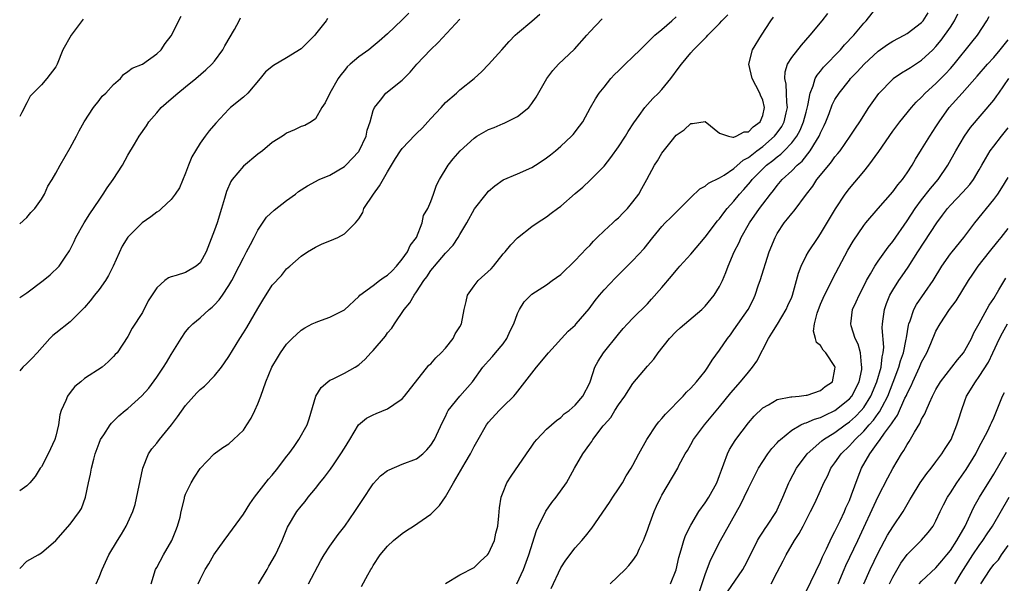
# Model space of a CAD drawing. Units: inches. Extents: x 2586000 to 2589000, y 1521000 to 1524000.
# Drawn here: x 2586000 to 2586136, y 1521323 to 1521401 of the extents above; entities that cross this region are included whole.
import ezdxf

# ---------------------------------------------------------------- set-up
doc = ezdxf.new("R2010")
doc.units = ezdxf.units.IN
doc.header["$MEASUREMENT"] = 0
doc.layers.add('LD25861521_2ft', color=63, linetype='Continuous')

msp = doc.modelspace()

# ---------------------------------------------------------------- linework, layer by layer
at = {"layer": 'LD25861521_2ft'}
for points, elevation in [([(2586059, 1521323.02), (2586061, 1521324.22), (2586063, 1521325.26), (2586063.85, 1521326.15), (2586064.83, 1521327), (2586065, 1521327.2), (2586065.79, 1521329), (2586066.01, 1521329.99), (2586066.26, 1521331), (2586066.41, 1521332.41), (2586066.5, 1521333.5), (2586066.74, 1521335), (2586067, 1521335.69), (2586067.54, 1521337), (2586068.11, 1521337.89), (2586070.24, 1521341), (2586071, 1521342.07), (2586071.37, 1521342.63), (2586071.67, 1521343), (2586073, 1521344.41), (2586074.39, 1521345.61), (2586075, 1521346.06), (2586075.47, 1521346.53), (2586076.18, 1521347), (2586077, 1521347.73), (2586078.04, 1521349), (2586079, 1521350.84), (2586079.1, 1521351.1), (2586079.7, 1521353), (2586080.17, 1521353.83), (2586080.93, 1521355), (2586083, 1521357.58), (2586083.65, 1521358.35), (2586084.26, 1521359), (2586085, 1521359.78), (2586087, 1521361.79), (2586087.58, 1521362.42), (2586089, 1521364.05), (2586090.36, 1521365.64), (2586091, 1521366.42), (2586091.28, 1521366.72), (2586091.51, 1521367), (2586093, 1521368.67), (2586095, 1521371.03), (2586096.73, 1521373.27), (2586097, 1521373.56), (2586097.6, 1521374.4), (2586098.07, 1521375), (2586099, 1521376.02), (2586099.78, 1521377), (2586100.37, 1521377.63), (2586101.3, 1521378.7), (2586101.52, 1521379), (2586103, 1521380.5), (2586103.52, 1521381), (2586104.37, 1521381.63), (2586105, 1521382.17), (2586105.49, 1521382.51), (2586105.97, 1521383), (2586107, 1521384.08), (2586107.7, 1521385), (2586108.17, 1521385.83), (2586108.65, 1521387), (2586109, 1521388.36), (2586109.26, 1521389.26), (2586109.56, 1521391), (2586109.98, 1521391.98), (2586110.25, 1521393), (2586110.51, 1521393.49), (2586111, 1521394.03), (2586111.42, 1521394.58), (2586113.77, 1521397), (2586114.33, 1521397.67), (2586115.59, 1521399), (2586117, 1521400.68), (2586117.31, 1521401), (2586119, 1521403.14)], 8198), ([(2586053.95, 1521402.05), (2586053, 1521401.12), (2586051, 1521399.21), (2586049.83, 1521398.17), (2586049, 1521397.47), (2586048.39, 1521397), (2586047, 1521396.03), (2586045.82, 1521395), (2586045.39, 1521394.61), (2586045, 1521394.1), (2586044.49, 1521393.51), (2586044.14, 1521393), (2586042.98, 1521391), (2586042.34, 1521389.66), (2586041.86, 1521389), (2586041, 1521387.44), (2586040.41, 1521387), (2586039.51, 1521386.49), (2586039, 1521386.34), (2586038.11, 1521385.89), (2586037, 1521385.44), (2586036.76, 1521385.24), (2586036.41, 1521385), (2586035, 1521384.12), (2586033.64, 1521383), (2586033, 1521382.53), (2586031, 1521380.86), (2586029.43, 1521379), (2586029.25, 1521378.75), (2586028.65, 1521377.35), (2586028.4, 1521376.4), (2586027.99, 1521375), (2586027.37, 1521373), (2586027, 1521371.98), (2586025.83, 1521369), (2586025, 1521367.48), (2586024.44, 1521367), (2586023, 1521366.15), (2586021.71, 1521365.71), (2586021, 1521365.52), (2586020.62, 1521365.38), (2586020.12, 1521365), (2586019, 1521364.01), (2586017.81, 1521362.19), (2586017, 1521360.59), (2586015.6, 1521358.4), (2586015, 1521357.26), (2586013.5, 1521355), (2586013.25, 1521354.75), (2586013, 1521354.47), (2586012.27, 1521353.73), (2586011.43, 1521353), (2586009, 1521351.42), (2586008.47, 1521351), (2586007.66, 1521350.34), (2586007, 1521349.52), (2586006.61, 1521349), (2586006.39, 1521348.39), (2586005.77, 1521347), (2586005.57, 1521346.43), (2586005.38, 1521345), (2586005, 1521343.44), (2586004.88, 1521343), (2586003.96, 1521341), (2586003, 1521339.18), (2586002.86, 1521339), (2586002.13, 1521337.87), (2586001.42, 1521337), (2586001, 1521336.57), (2586000, 1521335.87)], 8214), ([(2586010.58, 1521323), (2586011, 1521323.91), (2586011.44, 1521325), (2586012.35, 1521327), (2586013.57, 1521329), (2586014.13, 1521329.87), (2586014.75, 1521331), (2586015.66, 1521333), (2586016.01, 1521333.99), (2586017.09, 1521339), (2586017.85, 1521341), (2586018.31, 1521341.69), (2586019, 1521342.49), (2586019.4, 1521343), (2586021.06, 1521345), (2586021.89, 1521346.11), (2586023, 1521347.72), (2586024.54, 1521349.46), (2586025, 1521349.94), (2586025.6, 1521350.4), (2586027, 1521351.8), (2586027.96, 1521353), (2586028.4, 1521353.6), (2586029, 1521354.51), (2586030.5, 1521357), (2586031, 1521357.76), (2586031.47, 1521358.53), (2586033, 1521361.15), (2586033.69, 1521362.31), (2586035, 1521364.38), (2586036.28, 1521365.72), (2586037, 1521366.65), (2586037.44, 1521367), (2586039, 1521368.38), (2586039.91, 1521369), (2586041, 1521369.62), (2586041.92, 1521370.08), (2586043, 1521370.52), (2586044.09, 1521371), (2586045, 1521371.48), (2586046.55, 1521373), (2586047, 1521373.57), (2586047.55, 1521374.45), (2586047.71, 1521375), (2586049.04, 1521377), (2586049.85, 1521378.15), (2586051, 1521380.06), (2586051.55, 1521381), (2586052.07, 1521381.93), (2586052.76, 1521383), (2586053, 1521383.32), (2586054.8, 1521385.2), (2586055, 1521385.38), (2586055.82, 1521386.18), (2586056.59, 1521387), (2586057, 1521387.49), (2586058.4, 1521389), (2586059, 1521389.69), (2586060.52, 1521391), (2586061, 1521391.45), (2586062.97, 1521393.03), (2586064.04, 1521393.96), (2586065, 1521394.94), (2586066.82, 1521397), (2586067.85, 1521398.15), (2586068.69, 1521399), (2586069, 1521399.3), (2586071, 1521400.96), (2586072.07, 1521401.93)], 8210), ([(2586033.11, 1521323), (2586034.3, 1521325), (2586034.55, 1521325.45), (2586035, 1521326.21), (2586035.44, 1521327), (2586036.37, 1521329), (2586037.14, 1521330.86), (2586038.41, 1521333), (2586039, 1521333.76), (2586039.58, 1521334.42), (2586040, 1521335), (2586041, 1521336.19), (2586041.62, 1521337), (2586042.25, 1521337.75), (2586043.1, 1521338.9), (2586043.49, 1521339.49), (2586044.53, 1521341), (2586045, 1521341.79), (2586045.76, 1521343), (2586046.97, 1521345.03), (2586048.07, 1521345.93), (2586049, 1521346.43), (2586049.41, 1521346.59), (2586051, 1521347.24), (2586051.84, 1521347.84), (2586053, 1521348.61), (2586053.35, 1521349), (2586056.73, 1521353.27), (2586057, 1521353.49), (2586057.69, 1521354.31), (2586058.42, 1521355), (2586059, 1521355.63), (2586060.07, 1521357), (2586060.37, 1521357.63), (2586061, 1521358.62), (2586061.22, 1521359), (2586061.62, 1521361), (2586061.87, 1521362.13), (2586062.08, 1521363), (2586063, 1521364.28), (2586063.56, 1521365), (2586065.35, 1521366.65), (2586065.66, 1521367), (2586067, 1521368.71), (2586067.27, 1521369), (2586068.05, 1521369.95), (2586069, 1521370.95), (2586071, 1521372.49), (2586071.72, 1521373), (2586073, 1521373.86), (2586073.67, 1521374.33), (2586074.54, 1521375), (2586075, 1521375.33), (2586077, 1521377.06), (2586078.03, 1521377.97), (2586079.06, 1521378.94), (2586081, 1521380.86), (2586081.95, 1521382.05), (2586083, 1521383.56), (2586083.95, 1521385), (2586084.34, 1521385.66), (2586085.13, 1521386.87), (2586085.87, 1521387.87), (2586086.66, 1521389), (2586087, 1521389.41), (2586087.74, 1521390.26), (2586088.53, 1521391), (2586089, 1521391.5), (2586090.24, 1521393), (2586091.42, 1521394.58), (2586091.71, 1521395), (2586093, 1521396.55), (2586093.4, 1521397), (2586095, 1521398.6), (2586095.21, 1521398.79), (2586095.38, 1521399), (2586097, 1521400.63), (2586097.33, 1521401), (2586098.15, 1521401.85)], 8204), ([(2586047.37, 1521322.63), (2586048.26, 1521324.26), (2586048.69, 1521325), (2586048.82, 1521325.18), (2586049, 1521325.51), (2586049.97, 1521327), (2586051, 1521328.21), (2586051.81, 1521329), (2586053, 1521329.97), (2586053.62, 1521330.38), (2586054.59, 1521331), (2586057, 1521332.63), (2586058.17, 1521333.83), (2586059, 1521335.04), (2586060.12, 1521337), (2586060.47, 1521337.53), (2586061.76, 1521339.76), (2586062.5, 1521341), (2586063, 1521342), (2586063.56, 1521343), (2586064.7, 1521345), (2586065, 1521345.4), (2586066.47, 1521347), (2586067, 1521347.55), (2586068.48, 1521349), (2586068.73, 1521349.27), (2586071.63, 1521353), (2586073.31, 1521355), (2586076.01, 1521357.99), (2586077, 1521358.85), (2586077.13, 1521359), (2586078.91, 1521361.09), (2586079.76, 1521362.24), (2586080.38, 1521363), (2586081, 1521363.72), (2586082.6, 1521365.4), (2586085, 1521367.81), (2586086.53, 1521369.47), (2586087.76, 1521371), (2586089, 1521372.5), (2586089.47, 1521373), (2586090.25, 1521373.75), (2586091.5, 1521375), (2586093, 1521376.54), (2586094.26, 1521377.74), (2586095, 1521378.11), (2586095.48, 1521378.52), (2586097, 1521379.26), (2586097.63, 1521379.63), (2586099, 1521380.54), (2586100.29, 1521381.71), (2586101, 1521382.07), (2586102.18, 1521383), (2586103, 1521383.59), (2586104.64, 1521385), (2586105, 1521385.46), (2586105.62, 1521386.38), (2586105.95, 1521387), (2586106.25, 1521388.25), (2586106.41, 1521389), (2586106.31, 1521389.69), (2586106.28, 1521391), (2586106.24, 1521392.24), (2586106.03, 1521393), (2586106.08, 1521393.92), (2586106.43, 1521395), (2586107, 1521395.9), (2586108.35, 1521397.65), (2586109.57, 1521399), (2586111.23, 1521401), (2586112, 1521402)], 8200), ([(2586068.91, 1521323), (2586069.81, 1521325), (2586070.56, 1521327), (2586071.62, 1521330.38), (2586071.9, 1521331), (2586072.92, 1521333.08), (2586073.76, 1521334.24), (2586074.36, 1521335), (2586075.78, 1521337), (2586076.9, 1521339), (2586078.05, 1521341), (2586079, 1521342.33), (2586079.3, 1521342.7), (2586079.46, 1521343), (2586080.88, 1521344.88), (2586081, 1521345.03), (2586081.94, 1521346.06), (2586082.5, 1521347), (2586083, 1521347.81), (2586083.87, 1521349), (2586085, 1521350.74), (2586087, 1521353.15), (2586087.87, 1521354.13), (2586088.49, 1521355), (2586090.08, 1521357), (2586091, 1521357.95), (2586091.54, 1521358.46), (2586094.54, 1521361), (2586094.77, 1521361.23), (2586095, 1521361.45), (2586096.24, 1521363), (2586097, 1521364.19), (2586097.39, 1521365), (2586097.87, 1521366.13), (2586098.2, 1521367), (2586099.05, 1521369), (2586099.71, 1521370.29), (2586100, 1521371), (2586101.13, 1521373), (2586102.54, 1521375), (2586103, 1521375.62), (2586104.05, 1521377), (2586104.49, 1521377.51), (2586105, 1521378.19), (2586105.69, 1521379), (2586107, 1521380.2), (2586107.76, 1521381), (2586108.43, 1521381.57), (2586109.58, 1521383), (2586110.43, 1521384.43), (2586110.8, 1521385), (2586110.87, 1521385.13), (2586111, 1521385.49), (2586111.5, 1521386.5), (2586111.71, 1521387), (2586112.18, 1521388.18), (2586112.63, 1521389.37), (2586113, 1521390.08), (2586113.57, 1521391), (2586115, 1521392.8), (2586115.17, 1521393), (2586116.07, 1521393.93), (2586117.04, 1521395), (2586119, 1521396.81), (2586120.29, 1521397.71), (2586121, 1521398.17), (2586122.6, 1521399), (2586123, 1521399.24), (2586125, 1521400.76), (2586125.22, 1521401), (2586125.9, 1521402.1)], 8196), ([(2586073.67, 1521322.33), (2586075, 1521325.21), (2586075.71, 1521326.29), (2586077, 1521327.99), (2586077.93, 1521329), (2586078.42, 1521329.58), (2586079.29, 1521330.71), (2586081.73, 1521334.27), (2586082.19, 1521335), (2586083, 1521336.14), (2586083.53, 1521337), (2586084.06, 1521337.94), (2586084.75, 1521339), (2586085, 1521339.43), (2586085.81, 1521341), (2586086.92, 1521343), (2586088.26, 1521345), (2586088.57, 1521345.43), (2586089, 1521345.88), (2586089.5, 1521346.5), (2586091.94, 1521349), (2586092.44, 1521349.56), (2586093, 1521350.1), (2586093.82, 1521351), (2586095, 1521352.47), (2586095.4, 1521353), (2586096, 1521354), (2586097, 1521355.35), (2586098.09, 1521357), (2586098.5, 1521357.5), (2586099, 1521358.17), (2586100.97, 1521361), (2586101.65, 1521362.35), (2586101.94, 1521363), (2586102.42, 1521364.42), (2586102.63, 1521365), (2586103.89, 1521369), (2586104.69, 1521371), (2586105, 1521371.53), (2586105.97, 1521373), (2586106.44, 1521373.56), (2586107, 1521374.29), (2586107.33, 1521374.67), (2586109.04, 1521377), (2586109.91, 1521378.09), (2586110.49, 1521379), (2586112.13, 1521381), (2586112.54, 1521381.46), (2586113, 1521382.14), (2586113.4, 1521382.6), (2586113.7, 1521383), (2586115.09, 1521385), (2586115.85, 1521386.15), (2586116.44, 1521387), (2586117.7, 1521389), (2586119.06, 1521390.94), (2586121, 1521392.94), (2586121.08, 1521393), (2586122.21, 1521393.79), (2586123, 1521394.25), (2586123.45, 1521394.55), (2586125, 1521395.53), (2586126.56, 1521397), (2586127, 1521397.45), (2586127.7, 1521398.3), (2586129, 1521400.14), (2586129.57, 1521401), (2586130.05, 1521401.95)], 8194), ([(2586000, 1521372.86), (2586001, 1521373.77), (2586001.56, 1521374.44), (2586002.08, 1521375), (2586003, 1521376.28), (2586003.46, 1521377), (2586003.92, 1521378.08), (2586004.51, 1521379), (2586005, 1521379.87), (2586005.59, 1521381), (2586007, 1521383.4), (2586007.87, 1521385), (2586008.25, 1521385.75), (2586008.95, 1521387), (2586010.22, 1521389), (2586011, 1521389.95), (2586011.45, 1521390.55), (2586011.92, 1521391), (2586013, 1521392.18), (2586013.95, 1521393), (2586014.41, 1521393.58), (2586015, 1521393.97), (2586015.58, 1521394.42), (2586017.02, 1521395), (2586019, 1521396.41), (2586019.6, 1521397), (2586020.15, 1521397.85), (2586021, 1521398.92), (2586022.36, 1521401.64)], 8220), ([(2586000, 1521362.68), (2586001, 1521363.33), (2586003.25, 1521365), (2586004.21, 1521365.79), (2586005.46, 1521367), (2586006.38, 1521368.38), (2586006.89, 1521369.11), (2586007.56, 1521370.44), (2586007.79, 1521371), (2586008.94, 1521373), (2586009.74, 1521374.26), (2586011, 1521376.15), (2586011.59, 1521377), (2586012.14, 1521377.86), (2586012.95, 1521379), (2586014.26, 1521381), (2586015, 1521382.38), (2586015.92, 1521383.92), (2586016.58, 1521385), (2586017.57, 1521386.43), (2586017.88, 1521387), (2586019, 1521388.24), (2586019.61, 1521389), (2586021, 1521390.18), (2586021.91, 1521391), (2586023, 1521391.86), (2586024.4, 1521393), (2586025.81, 1521394.19), (2586026.63, 1521395), (2586027, 1521395.43), (2586028.16, 1521397), (2586028.45, 1521397.55), (2586029.78, 1521399.78), (2586030.44, 1521401), (2586030.6, 1521401.4)], 8218), ([(2586042.66, 1521401.34), (2586042.46, 1521401), (2586041, 1521399.13), (2586040.89, 1521399), (2586039, 1521397.13), (2586037, 1521395.86), (2586035.18, 1521394.82), (2586034.07, 1521393.93), (2586033.34, 1521393), (2586031.61, 1521391), (2586031, 1521390.44), (2586029.24, 1521389), (2586029, 1521388.78), (2586027.17, 1521386.83), (2586026.24, 1521385.76), (2586025.72, 1521385), (2586025, 1521384.07), (2586024.35, 1521383), (2586023.86, 1521382.14), (2586023.4, 1521381), (2586023, 1521379.88), (2586022.15, 1521377.85), (2586021.57, 1521377), (2586021, 1521376.24), (2586019.66, 1521375), (2586019.33, 1521374.67), (2586019, 1521374.48), (2586018.18, 1521373.82), (2586016.98, 1521373.02), (2586015, 1521371.03), (2586014.22, 1521369.78), (2586012.97, 1521367), (2586012.29, 1521365.71), (2586011.87, 1521365), (2586011, 1521363.79), (2586010.37, 1521363), (2586009.79, 1521362.21), (2586009, 1521361.29), (2586007, 1521359.3), (2586005, 1521357.73), (2586004.6, 1521357.4), (2586004.2, 1521357), (2586002.4, 1521355), (2586001.75, 1521354.25), (2586001, 1521353.5), (2586000.45, 1521353), (2586000, 1521352.52)], 8216), ([(2586008.79, 1521401.21), (2586007.12, 1521399), (2586006, 1521397), (2586005.2, 1521395), (2586005, 1521394.63), (2586003.76, 1521393), (2586003, 1521392.14), (2586001.85, 1521391), (2586001.46, 1521390.54), (2586001, 1521389.62), (2586000.31, 1521388.31), (2586000, 1521387.75)], 8222), ([(2586000, 1521325.13), (2586001, 1521326.12), (2586002.56, 1521327), (2586003, 1521327.27), (2586005, 1521328.99), (2586007, 1521331.24), (2586008.31, 1521333), (2586008.55, 1521333.45), (2586009.13, 1521335), (2586009.53, 1521337), (2586009.8, 1521338.2), (2586009.95, 1521339), (2586010.26, 1521340.26), (2586010.47, 1521341), (2586010.61, 1521341.39), (2586011, 1521342.49), (2586011.21, 1521343), (2586011.65, 1521343.65), (2586012.52, 1521345), (2586012.73, 1521345.27), (2586013.75, 1521346.25), (2586014.64, 1521347), (2586015, 1521347.29), (2586016.94, 1521349.06), (2586017.9, 1521350.1), (2586019, 1521351.62), (2586019.93, 1521353), (2586020.34, 1521353.66), (2586021, 1521354.79), (2586022.38, 1521357), (2586023, 1521357.9), (2586023.51, 1521358.49), (2586024, 1521359), (2586025, 1521359.83), (2586026.25, 1521361), (2586026.66, 1521361.34), (2586027, 1521361.67), (2586027.65, 1521362.35), (2586028.11, 1521363), (2586029, 1521364.31), (2586029.4, 1521365), (2586030.43, 1521367), (2586031, 1521368.17), (2586031.45, 1521369), (2586031.97, 1521370.03), (2586032.5, 1521371), (2586033, 1521371.98), (2586034.21, 1521373.79), (2586035.25, 1521374.75), (2586037, 1521376.1), (2586038.24, 1521377), (2586038.66, 1521377.34), (2586039.88, 1521378.12), (2586041.53, 1521379), (2586043, 1521379.63), (2586045, 1521380.82), (2586045.2, 1521381), (2586047, 1521382.9), (2586047.07, 1521383), (2586048, 1521385), (2586048.16, 1521385.84), (2586048.56, 1521387), (2586049, 1521388.57), (2586049.19, 1521389), (2586050, 1521390), (2586050.77, 1521391), (2586053, 1521392.76), (2586053.22, 1521393), (2586054.12, 1521393.88), (2586055.05, 1521395), (2586056.92, 1521397), (2586058, 1521398), (2586061, 1521401.21)], 8212), ([(2586018.2, 1521323), (2586018.84, 1521325), (2586019, 1521325.27), (2586019.91, 1521327), (2586021.08, 1521329), (2586021.62, 1521330.38), (2586021.89, 1521331), (2586022.22, 1521332.22), (2586022.38, 1521333), (2586022.83, 1521334.83), (2586022.86, 1521335), (2586023, 1521335.41), (2586023.77, 1521337), (2586024.24, 1521337.76), (2586025.03, 1521338.97), (2586026.96, 1521341), (2586028.14, 1521341.86), (2586029, 1521342.41), (2586029.65, 1521343), (2586031, 1521344.29), (2586031.47, 1521345), (2586032.06, 1521345.94), (2586032.59, 1521347), (2586033, 1521347.93), (2586033.43, 1521349), (2586034.13, 1521351), (2586034.95, 1521353), (2586035.71, 1521354.29), (2586036.17, 1521355), (2586037, 1521356.19), (2586037.78, 1521357), (2586039, 1521358.13), (2586039.54, 1521358.46), (2586040.56, 1521359), (2586041, 1521359.2), (2586041.34, 1521359.34), (2586043, 1521359.95), (2586045, 1521360.95), (2586047, 1521362.82), (2586047.16, 1521363), (2586049, 1521364.34), (2586049.87, 1521365), (2586050.53, 1521365.47), (2586051, 1521365.76), (2586051.63, 1521366.37), (2586052.21, 1521367), (2586053, 1521367.96), (2586053.76, 1521369), (2586054.13, 1521369.87), (2586054.98, 1521371), (2586055.77, 1521373), (2586055.97, 1521374.03), (2586056.55, 1521375), (2586057, 1521375.96), (2586057.37, 1521377), (2586057.77, 1521378.23), (2586058.19, 1521379), (2586059.37, 1521381), (2586060.1, 1521381.9), (2586061.05, 1521383), (2586063, 1521384.73), (2586063.38, 1521385), (2586065, 1521385.95), (2586065.77, 1521386.23), (2586067, 1521386.78), (2586067.17, 1521386.83), (2586067.54, 1521387), (2586069, 1521387.74), (2586070.56, 1521389), (2586071, 1521389.55), (2586071.6, 1521390.4), (2586073.07, 1521393), (2586073.88, 1521394.12), (2586074.68, 1521395), (2586076.91, 1521397.09), (2586078.61, 1521399), (2586079, 1521399.48), (2586080.74, 1521401.26)], 8208), ([(2586024.74, 1521323), (2586025, 1521323.61), (2586025.72, 1521325), (2586026.22, 1521325.78), (2586026.91, 1521327), (2586028.32, 1521329), (2586029, 1521329.88), (2586031, 1521332.65), (2586031.91, 1521334.09), (2586032.55, 1521335), (2586034.5, 1521337.5), (2586035, 1521338.05), (2586035.78, 1521339), (2586037, 1521340.64), (2586037.29, 1521341), (2586038.03, 1521342.03), (2586038.7, 1521343), (2586039.84, 1521345), (2586040.14, 1521345.86), (2586041.03, 1521349), (2586041.8, 1521350.2), (2586042.72, 1521351), (2586043, 1521351.19), (2586043.35, 1521351.35), (2586045, 1521352.18), (2586046.49, 1521353), (2586047, 1521353.33), (2586047.9, 1521354.1), (2586048.69, 1521355), (2586049, 1521355.31), (2586050.68, 1521357.32), (2586051, 1521357.76), (2586051.57, 1521358.43), (2586051.93, 1521359), (2586053.28, 1521361), (2586054.08, 1521361.92), (2586054.69, 1521363), (2586055, 1521363.43), (2586056.03, 1521365), (2586056.45, 1521365.55), (2586057, 1521366.41), (2586057.28, 1521366.72), (2586057.47, 1521367), (2586059, 1521368.81), (2586060.09, 1521369.91), (2586060.79, 1521371), (2586061, 1521371.4), (2586061.97, 1521373), (2586063.05, 1521374.95), (2586064.64, 1521377), (2586065, 1521377.39), (2586065.87, 1521378.13), (2586067.03, 1521378.97), (2586069, 1521379.81), (2586071, 1521380.7), (2586071.5, 1521381), (2586072.41, 1521381.59), (2586073, 1521382.02), (2586073.56, 1521382.44), (2586074.25, 1521383), (2586075, 1521383.63), (2586076.47, 1521385), (2586076.73, 1521385.27), (2586077.6, 1521386.4), (2586078.03, 1521387), (2586079.12, 1521389), (2586079.8, 1521390.2), (2586080.33, 1521391), (2586081, 1521391.8), (2586081.95, 1521393), (2586082.45, 1521393.55), (2586083, 1521394.05), (2586083.45, 1521394.54), (2586083.91, 1521395), (2586085, 1521396), (2586085.98, 1521397), (2586087.5, 1521398.5), (2586088.05, 1521399), (2586089, 1521399.79), (2586090.41, 1521401), (2586091, 1521401.56)], 8206), ([(2586040.04, 1521323), (2586041.76, 1521326.24), (2586042.21, 1521327), (2586043, 1521328.19), (2586044.16, 1521329.84), (2586045.07, 1521331), (2586046.46, 1521333), (2586047.45, 1521334.55), (2586049, 1521336.86), (2586050.03, 1521337.97), (2586051, 1521338.7), (2586051.19, 1521338.81), (2586053, 1521339.58), (2586055, 1521340.32), (2586055.87, 1521341), (2586056.45, 1521341.55), (2586057, 1521342.19), (2586057.5, 1521343), (2586058.59, 1521345.41), (2586059, 1521346.2), (2586059.25, 1521346.75), (2586059.41, 1521347), (2586061, 1521349), (2586062.74, 1521351), (2586064.21, 1521353), (2586064.56, 1521353.44), (2586065, 1521353.89), (2586065.51, 1521354.49), (2586065.95, 1521355), (2586067, 1521356.26), (2586067.53, 1521357), (2586067.97, 1521358.03), (2586068.47, 1521359), (2586069, 1521360.43), (2586069.28, 1521361), (2586069.92, 1521362.08), (2586070.84, 1521363), (2586071, 1521363.14), (2586073, 1521364.44), (2586073.82, 1521365), (2586075, 1521365.86), (2586077, 1521367.77), (2586078.55, 1521369.45), (2586079, 1521369.89), (2586079.53, 1521370.47), (2586080.06, 1521371), (2586081, 1521371.91), (2586082.2, 1521373), (2586082.6, 1521373.4), (2586083, 1521373.72), (2586083.62, 1521374.38), (2586084.25, 1521375), (2586085, 1521375.92), (2586085.81, 1521377), (2586086.23, 1521377.77), (2586086.94, 1521379), (2586087.99, 1521381), (2586088.39, 1521381.61), (2586089, 1521382.65), (2586090.29, 1521384.29), (2586091, 1521385.14), (2586092.12, 1521385.88), (2586093, 1521386.78), (2586093.23, 1521386.77), (2586095, 1521387.05), (2586097, 1521385.42), (2586098.25, 1521385), (2586098.86, 1521384.86), (2586099, 1521384.89), (2586099.29, 1521385), (2586100.4, 1521385.6), (2586101, 1521385.64), (2586101.68, 1521386.32), (2586102.64, 1521387), (2586103, 1521387.9), (2586103.25, 1521389), (2586103, 1521390.01), (2586102.69, 1521390.69), (2586102.6, 1521391), (2586102.02, 1521392.02), (2586101.52, 1521393), (2586101.07, 1521395), (2586101.59, 1521397), (2586102.81, 1521399), (2586104.12, 1521401), (2586104.49, 1521401.51)], 8202), ([(2586081.85, 1521323), (2586083.9, 1521325), (2586084.45, 1521325.55), (2586085, 1521326.24), (2586085.52, 1521327), (2586085.91, 1521327.91), (2586086.45, 1521329), (2586086.62, 1521329.38), (2586087, 1521330.44), (2586087.18, 1521331), (2586087.93, 1521333), (2586088.26, 1521333.74), (2586088.85, 1521335), (2586089, 1521335.28), (2586091.2, 1521339), (2586091.38, 1521339.38), (2586092.24, 1521341), (2586092.54, 1521341.46), (2586093, 1521342.28), (2586093.39, 1521343), (2586094.91, 1521345), (2586097, 1521347.51), (2586098.55, 1521349.45), (2586099.91, 1521351), (2586101, 1521352.34), (2586101.58, 1521353), (2586102.16, 1521353.84), (2586103.79, 1521357), (2586104.27, 1521357.73), (2586105.03, 1521358.97), (2586106.24, 1521361), (2586106.46, 1521361.54), (2586107, 1521362.7), (2586107.12, 1521363), (2586107.68, 1521365), (2586107.95, 1521366.05), (2586108.32, 1521367), (2586109, 1521368.42), (2586109.31, 1521369), (2586110.65, 1521371), (2586111, 1521371.49), (2586113.06, 1521374.94), (2586114.41, 1521377), (2586115, 1521377.75), (2586117, 1521380.12), (2586117.7, 1521381), (2586119.1, 1521382.9), (2586121, 1521385.69), (2586121.98, 1521387), (2586123.61, 1521389), (2586124.27, 1521389.73), (2586125, 1521390.43), (2586125.52, 1521391), (2586127, 1521392.32), (2586128.34, 1521393.66), (2586129, 1521394.38), (2586129.54, 1521395), (2586131.96, 1521398.04), (2586132.76, 1521399), (2586134.06, 1521401), (2586134.38, 1521401.62)], 8192), ([(2586090.21, 1521323), (2586091, 1521324.95), (2586091.36, 1521326.64), (2586091.7, 1521327.7), (2586092.04, 1521329), (2586092.29, 1521329.71), (2586093, 1521331.1), (2586094.13, 1521333), (2586095, 1521334.2), (2586095.51, 1521335), (2586096.62, 1521337), (2586097, 1521337.99), (2586097.25, 1521338.75), (2586097.61, 1521339.61), (2586098.1, 1521341), (2586098.4, 1521341.6), (2586099.15, 1521342.85), (2586099.25, 1521343), (2586101, 1521345.32), (2586101.79, 1521346.21), (2586103, 1521347.37), (2586103.8, 1521347.8), (2586105, 1521348.52), (2586106.88, 1521348.88), (2586107, 1521348.92), (2586108.03, 1521349), (2586109, 1521349.11), (2586109.14, 1521349.14), (2586111, 1521349.76), (2586111.66, 1521350.34), (2586112.64, 1521351), (2586113, 1521352.72), (2586113.03, 1521353), (2586113, 1521353.09), (2586111.72, 1521355), (2586111.36, 1521355.36), (2586111, 1521356.02), (2586110.45, 1521356.45), (2586110.31, 1521357), (2586110, 1521358), (2586110.15, 1521359), (2586110.51, 1521360.51), (2586111, 1521361.73), (2586111.57, 1521363), (2586112.16, 1521364.16), (2586112.71, 1521365.29), (2586114.79, 1521369.21), (2586115.53, 1521370.47), (2586117, 1521372.65), (2586117.28, 1521373), (2586118.99, 1521375), (2586121, 1521377.29), (2586121.71, 1521378.29), (2586122.34, 1521379), (2586123, 1521379.96), (2586123.68, 1521381), (2586124.16, 1521381.84), (2586125, 1521383.15), (2586126.14, 1521385), (2586127, 1521386.29), (2586127.44, 1521387), (2586128.83, 1521389), (2586130.61, 1521391), (2586132.69, 1521393.31), (2586134.15, 1521395), (2586135, 1521395.94), (2586135.89, 1521397), (2586137, 1521398.39)], 8190), ([(2586094.19, 1521321.81), (2586095, 1521324.29), (2586095.75, 1521326.25), (2586097.11, 1521329), (2586099.96, 1521334.04), (2586100.43, 1521335), (2586101, 1521336.23), (2586102.41, 1521339), (2586103, 1521339.94), (2586103.71, 1521341), (2586104.27, 1521341.73), (2586105, 1521342.52), (2586105.21, 1521342.79), (2586105.43, 1521343), (2586107, 1521344.27), (2586108.28, 1521345), (2586108.76, 1521345.24), (2586109, 1521345.29), (2586110.18, 1521345.82), (2586111, 1521346.04), (2586111.63, 1521346.37), (2586113, 1521346.99), (2586115, 1521348.62), (2586115.32, 1521349), (2586116.34, 1521351), (2586116.7, 1521352.7), (2586116.74, 1521353), (2586116.67, 1521353.33), (2586116.55, 1521355), (2586116.2, 1521356.2), (2586115.81, 1521357), (2586115.24, 1521358.76), (2586115.18, 1521359), (2586115.43, 1521361), (2586115.93, 1521362.07), (2586116.35, 1521363), (2586117, 1521364.23), (2586117.38, 1521365), (2586117.93, 1521365.93), (2586118.51, 1521367), (2586119, 1521367.71), (2586120.36, 1521369.63), (2586121, 1521370.42), (2586123, 1521373.31), (2586124.1, 1521375), (2586125, 1521376.2), (2586126.22, 1521377.78), (2586127.28, 1521379), (2586128.65, 1521381), (2586129.74, 1521383), (2586130.94, 1521385), (2586131.8, 1521386.2), (2586135, 1521390.03), (2586135.41, 1521390.59), (2586135.69, 1521391), (2586137.11, 1521393)], 8188), ([(2586098.11, 1521321.89), (2586100.24, 1521325), (2586100.51, 1521325.49), (2586101, 1521326.47), (2586102.25, 1521329), (2586102.53, 1521329.47), (2586103, 1521330.17), (2586103.32, 1521330.68), (2586103.56, 1521331), (2586104.88, 1521333), (2586105, 1521333.24), (2586105.78, 1521335), (2586106.61, 1521337), (2586106.73, 1521337.27), (2586107.67, 1521339), (2586109.13, 1521341), (2586111.19, 1521342.81), (2586111.43, 1521343), (2586113, 1521343.96), (2586114.39, 1521345), (2586115, 1521345.42), (2586115.83, 1521346.17), (2586116.64, 1521347), (2586117, 1521347.44), (2586117.99, 1521349), (2586118.82, 1521351), (2586119.39, 1521353), (2586119.54, 1521354.46), (2586119.7, 1521355), (2586119.78, 1521355.78), (2586119.55, 1521358.45), (2586119.58, 1521359), (2586119.69, 1521359.69), (2586119.85, 1521361), (2586120.15, 1521361.85), (2586120.61, 1521363), (2586121, 1521363.68), (2586121.85, 1521365), (2586122.33, 1521365.67), (2586123.15, 1521366.85), (2586124.49, 1521369), (2586127.1, 1521373), (2586127.92, 1521374.08), (2586128.59, 1521375), (2586129, 1521375.46), (2586130.74, 1521377.26), (2586131.68, 1521378.32), (2586132.19, 1521379), (2586133, 1521380.36), (2586133.35, 1521381), (2586133.88, 1521381.88), (2586134.52, 1521383), (2586135, 1521383.64), (2586136.06, 1521385), (2586137, 1521386.16)], 8186), ([(2586104.17, 1521323), (2586105, 1521324.61), (2586105.83, 1521326.17), (2586106.25, 1521327), (2586107.41, 1521329), (2586108.04, 1521329.96), (2586108.58, 1521331), (2586109, 1521331.83), (2586109.62, 1521333), (2586110.19, 1521334.19), (2586111, 1521335.92), (2586111.47, 1521337), (2586112, 1521338), (2586112.43, 1521339), (2586113, 1521339.76), (2586113.84, 1521341), (2586115, 1521342.11), (2586115.44, 1521342.56), (2586115.78, 1521343), (2586117, 1521344.16), (2586117.73, 1521345), (2586118.34, 1521345.66), (2586119, 1521346.61), (2586119.18, 1521346.82), (2586119.52, 1521347.52), (2586120.32, 1521349), (2586121.08, 1521350.92), (2586121.87, 1521353), (2586122.1, 1521353.9), (2586122.49, 1521355), (2586122.88, 1521356.88), (2586122.9, 1521357.1), (2586123.19, 1521358.81), (2586123.25, 1521359), (2586123.42, 1521359.42), (2586123.94, 1521361), (2586124.3, 1521361.7), (2586126.6, 1521365), (2586127.82, 1521367), (2586129, 1521368.71), (2586129.22, 1521369), (2586130.86, 1521371), (2586132.39, 1521373), (2586135, 1521376.23), (2586135.58, 1521377), (2586136.14, 1521377.86), (2586137, 1521379.31)], 8184), ([(2586109, 1521321.94), (2586111, 1521326.02), (2586111.28, 1521326.73), (2586111.82, 1521327.82), (2586112.56, 1521329.44), (2586113, 1521330.23), (2586113.7, 1521331.7), (2586114.3, 1521333), (2586114.5, 1521333.5), (2586115, 1521334.54), (2586115.31, 1521335.32), (2586116.2, 1521337.8), (2586116.69, 1521339), (2586117.83, 1521341), (2586119, 1521342.61), (2586119.17, 1521342.83), (2586119.27, 1521343), (2586119.88, 1521343.88), (2586120.85, 1521345.15), (2586121, 1521345.44), (2586121.66, 1521346.34), (2586122.7, 1521348.7), (2586122.9, 1521349.1), (2586123, 1521349.36), (2586123.56, 1521350.44), (2586123.79, 1521351), (2586124.72, 1521353), (2586125, 1521353.69), (2586125.73, 1521355), (2586126.29, 1521356.29), (2586127, 1521358), (2586127.56, 1521359), (2586128.87, 1521361), (2586129.78, 1521362.22), (2586131.5, 1521365), (2586132.11, 1521365.89), (2586132.84, 1521367), (2586134.4, 1521369), (2586135.56, 1521370.44), (2586136.04, 1521371), (2586137, 1521372.21)], 8182), ([(2586113.45, 1521323), (2586114.27, 1521325), (2586114.49, 1521325.51), (2586116.17, 1521329), (2586119, 1521335.08), (2586120.31, 1521337.69), (2586121.02, 1521338.98), (2586122.24, 1521341), (2586122.55, 1521341.45), (2586123, 1521342.29), (2586123.29, 1521342.71), (2586124.02, 1521344.02), (2586124.77, 1521345.23), (2586125, 1521345.79), (2586125.46, 1521346.54), (2586125.63, 1521347), (2586126.09, 1521348.09), (2586126.53, 1521349), (2586127, 1521349.91), (2586127.61, 1521351), (2586129.97, 1521354.03), (2586130.8, 1521355), (2586131, 1521355.3), (2586131.92, 1521357), (2586132.24, 1521357.76), (2586133, 1521359.07), (2586134.38, 1521361.62), (2586135, 1521362.53), (2586135.72, 1521363.72), (2586136.67, 1521365.33)], 8180), ([(2586116.98, 1521323), (2586117.88, 1521325), (2586119, 1521327.31), (2586120.27, 1521329.73), (2586121, 1521330.9), (2586122.46, 1521333), (2586123.39, 1521334.61), (2586123.59, 1521335), (2586124.79, 1521337), (2586125.71, 1521338.29), (2586126.31, 1521339), (2586127, 1521339.88), (2586127.82, 1521341), (2586128.27, 1521341.73), (2586129, 1521342.84), (2586129.09, 1521343), (2586129.91, 1521345), (2586130.16, 1521345.84), (2586130.53, 1521347), (2586131, 1521348.37), (2586131.23, 1521349), (2586132.47, 1521351), (2586133, 1521351.72), (2586134.29, 1521353.71), (2586134.86, 1521355), (2586135.81, 1521357), (2586136.23, 1521357.77), (2586136.93, 1521359)], 8178), ([(2586120.55, 1521323), (2586121, 1521323.91), (2586122.13, 1521325.87), (2586123, 1521327.07), (2586124.97, 1521329.03), (2586125.91, 1521330.09), (2586126.59, 1521331), (2586127, 1521331.74), (2586127.57, 1521333), (2586128.04, 1521333.96), (2586128.59, 1521335), (2586129, 1521335.61), (2586129.91, 1521337), (2586131.18, 1521338.82), (2586132.5, 1521341), (2586133, 1521341.98), (2586133.56, 1521343), (2586134.18, 1521344.18), (2586134.57, 1521345), (2586134.7, 1521345.3), (2586135, 1521345.97), (2586136.22, 1521349), (2586136.48, 1521349.52)], 8176), ([(2586124.67, 1521323), (2586125, 1521323.38), (2586127, 1521325.22), (2586127.82, 1521326.17), (2586128.52, 1521327), (2586129, 1521327.61), (2586129.91, 1521329), (2586131.05, 1521331), (2586131.97, 1521333), (2586132.31, 1521333.69), (2586133.05, 1521335), (2586135, 1521338.19), (2586136.76, 1521341.24)], 8174), ([(2586129.59, 1521323), (2586130.49, 1521324.49), (2586132.09, 1521327), (2586133, 1521328.32), (2586133.51, 1521329), (2586134.09, 1521329.91), (2586134.81, 1521331), (2586137.12, 1521335)], 8172), ([(2586133.22, 1521323), (2586134.53, 1521325), (2586135, 1521325.65), (2586135.67, 1521326.33), (2586136.09, 1521327), (2586137, 1521328.31)], 8170)]:
    msp.add_lwpolyline(points, dxfattribs=dict(at, elevation=elevation))

doc.saveas('drawing.dxf')
